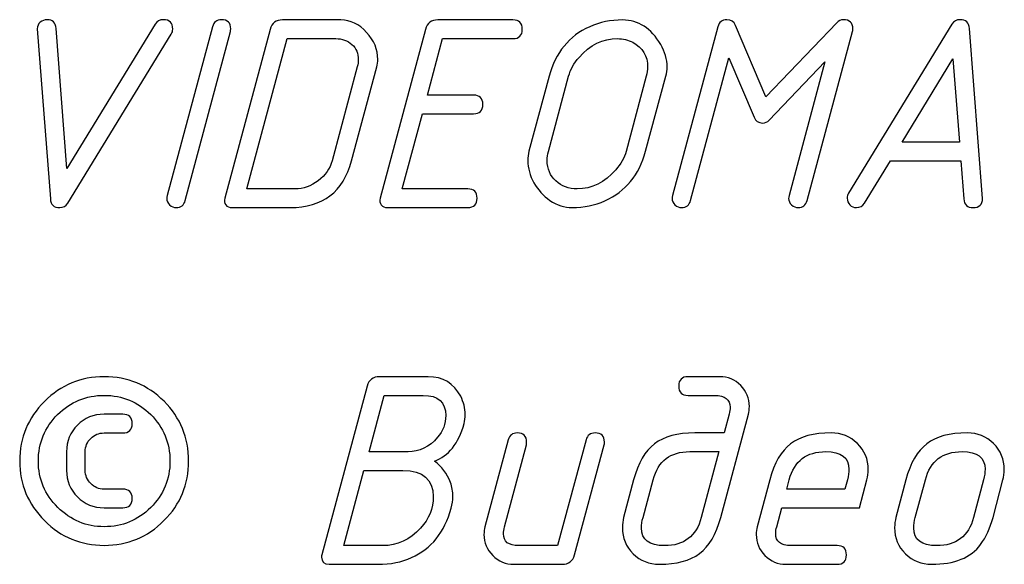
# Model space of a CAD drawing. Units: millimetres. Extents: x -18845 to 1173, y 50 to 11590.
# Drawn here: x -8 to 56, y 1349 to 1385 of the extents above; entities that cross this region are included whole.
import ezdxf

# ---------------------------------------------------------------- set-up
doc = ezdxf.new("R2010")
doc.units = ezdxf.units.MM
doc.header["$MEASUREMENT"] = 0
doc.layers.add('layer 1', color=7, linetype='Continuous')

msp = doc.modelspace()

# ---------------------------------------------------------------- linework, layer by layer
at = {"layer": 'layer 1', "color": 7}
for points, knots in [([(-5.1003, 1374.9499), (-5.1003, 1374.9499), (0.6703, 1384.3814), (0.6703, 1384.3814), (0.7876, 1384.5812), (0.9653, 1384.6796), (1.2, 1384.6796), (1.6093, 1384.6796), (1.8155, 1384.4765), (1.8155, 1384.0673), (1.8155, 1383.9467), (1.7838, 1383.8389), (1.7203, 1383.7405), (1.7203, 1383.7405), (-5.0432, 1372.6912), (-5.0432, 1372.6912), (-5.1637, 1372.4977), (-5.335, 1372.4025), (-5.5666, 1372.4025), (-5.9505, 1372.4025), (-6.1535, 1372.5928), (-6.1789, 1372.9704), (-6.1789, 1372.9704), (-7.0322, 1384.0927), (-7.0322, 1384.0927), (-7.0322, 1384.2608), (-6.9688, 1384.4004), (-6.8419, 1384.5114), (-6.715, 1384.6225), (-6.5659, 1384.6796), (-6.3914, 1384.6796), (-6.033, 1384.6796), (-5.8363, 1384.4892), (-5.8077, 1384.1117), (-5.8077, 1384.1117), (-5.1003, 1374.9499), (-5.1003, 1374.9499)], [0, 0, 0, 0, 0.0833333, 0.0833333, 0.0833333, 0.1666667, 0.1666667, 0.1666667, 0.25, 0.25, 0.25, 0.3333333, 0.3333333, 0.3333333, 0.4166667, 0.4166667, 0.4166667, 0.5, 0.5, 0.5, 0.5833333, 0.5833333, 0.5833333, 0.6666667, 0.6666667, 0.6666667, 0.75, 0.75, 0.75, 0.8333333, 0.8333333, 0.8333333, 0.9166667, 0.9166667, 0.9166667, 1, 1, 1, 1]), ([(5.5906, 1383.8992), (5.5906, 1383.8992), (2.6339, 1372.8593), (2.6339, 1372.8593), (2.5546, 1372.5548), (2.3579, 1372.4025), (2.0471, 1372.4025), (1.8884, 1372.4025), (1.7425, 1372.4628), (1.6156, 1372.5833), (1.4887, 1372.7039), (1.4253, 1372.8435), (1.4253, 1372.9989), (1.4253, 1373.0528), (1.4348, 1373.1163), (1.4538, 1373.1829), (1.4538, 1373.1829), (4.4168, 1384.2227), (4.4168, 1384.2227), (4.4993, 1384.5273), (4.6928, 1384.6796), (5.0037, 1384.6796), (5.4066, 1384.6796), (5.6065, 1384.4765), (5.6065, 1384.0736), (5.6065, 1384.0007), (5.6001, 1383.9404), (5.5906, 1383.8992)], [0, 0, 0, 0, 0.1111111, 0.1111111, 0.1111111, 0.2222222, 0.2222222, 0.2222222, 0.3333333, 0.3333333, 0.3333333, 0.4444444, 0.4444444, 0.4444444, 0.5555556, 0.5555556, 0.5555556, 0.6666667, 0.6666667, 0.6666667, 0.7777778, 0.7777778, 0.7777778, 0.8888889, 0.8888889, 0.8888889, 1, 1, 1, 1]), ([(8.1824, 1384.0483), (8.2871, 1384.4575), (8.5567, 1384.6605), (8.9914, 1384.6605), (8.9914, 1384.6605), (12.8014, 1384.6605), (12.8014, 1384.6605), (13.439, 1384.6605), (14.0005, 1384.3909), (14.4891, 1383.8516), (14.9744, 1383.3154), (15.2187, 1382.7222), (15.2187, 1382.0782), (15.2187, 1381.9196), (15.1965, 1381.7578), (15.1521, 1381.596), (15.1521, 1381.596), (13.5088, 1375.467), (13.5088, 1375.467), (12.9568, 1373.424), (11.6212, 1372.4025), (9.5021, 1372.4025), (9.5021, 1372.4025), (5.6921, 1372.4025), (5.6921, 1372.4025), (5.5113, 1372.4025), (5.3749, 1372.4628), (5.2829, 1372.5833), (5.1877, 1372.7039), (5.1687, 1372.8498), (5.2162, 1373.0148), (5.2162, 1373.0148), (8.1824, 1384.0483), (8.1824, 1384.0483)], [0, 0, 0, 0, 0.0909091, 0.0909091, 0.0909091, 0.1818182, 0.1818182, 0.1818182, 0.2727273, 0.2727273, 0.2727273, 0.3636364, 0.3636364, 0.3636364, 0.4545455, 0.4545455, 0.4545455, 0.5454545, 0.5454545, 0.5454545, 0.6363636, 0.6363636, 0.6363636, 0.7272727, 0.7272727, 0.7272727, 0.8181818, 0.8181818, 0.8181818, 0.9090909, 0.9090909, 0.9090909, 1, 1, 1, 1]), ([(21.4714, 1378.5315), (21.4714, 1378.5315), (18.1341, 1378.5315), (18.1341, 1378.5315), (18.1341, 1378.5315), (16.8144, 1373.6207), (16.8144, 1373.6207), (16.8144, 1373.6207), (21.0907, 1373.6207), (21.0907, 1373.6207), (21.5, 1373.6207), (21.703, 1373.4177), (21.703, 1373.0116), (21.703, 1372.6055), (21.5, 1372.4025), (21.0907, 1372.4025), (21.0907, 1372.4025), (15.85, 1372.4025), (15.85, 1372.4025), (15.6692, 1372.4025), (15.5328, 1372.4628), (15.4408, 1372.5833), (15.3456, 1372.7039), (15.3266, 1372.8498), (15.3741, 1373.0148), (15.3741, 1373.0148), (18.3403, 1384.0483), (18.3403, 1384.0483), (18.445, 1384.4575), (18.7146, 1384.6605), (19.1493, 1384.6605), (19.1493, 1384.6605), (24.0474, 1384.6605), (24.0474, 1384.6605), (24.4535, 1384.6605), (24.6597, 1384.4575), (24.6597, 1384.0514), (24.6597, 1383.6454), (24.4535, 1383.4423), (24.0474, 1383.4423), (24.0474, 1383.4423), (19.4443, 1383.4423), (19.4443, 1383.4423), (19.4443, 1383.4423), (18.4609, 1379.7497), (18.4609, 1379.7497), (18.4609, 1379.7497), (21.4714, 1379.7497), (21.4714, 1379.7497), (21.8807, 1379.7497), (22.0837, 1379.5467), (22.0837, 1379.1406), (22.0837, 1378.7345), (21.8807, 1378.5315), (21.4714, 1378.5315)], [0, 0, 0, 0, 0.0555556, 0.0555556, 0.0555556, 0.1111111, 0.1111111, 0.1111111, 0.1666667, 0.1666667, 0.1666667, 0.2222222, 0.2222222, 0.2222222, 0.2777778, 0.2777778, 0.2777778, 0.3333333, 0.3333333, 0.3333333, 0.3888889, 0.3888889, 0.3888889, 0.4444444, 0.4444444, 0.4444444, 0.5, 0.5, 0.5, 0.5555556, 0.5555556, 0.5555556, 0.6111111, 0.6111111, 0.6111111, 0.6666667, 0.6666667, 0.6666667, 0.7222222, 0.7222222, 0.7222222, 0.7777778, 0.7777778, 0.7777778, 0.8333333, 0.8333333, 0.8333333, 0.8888889, 0.8888889, 0.8888889, 0.9444444, 0.9444444, 0.9444444, 1, 1, 1, 1]), ([(32.7175, 1376.0793), (32.2956, 1374.5248), (31.4105, 1373.4494), (30.059, 1372.8498), (29.4023, 1372.5516), (28.6885, 1372.4025), (27.9145, 1372.4025), (27.4101, 1372.4025), (26.9279, 1372.5611), (26.4647, 1372.8752), (26.0364, 1373.1734), (25.6875, 1373.5541), (25.421, 1374.0236), (25.1545, 1374.4899), (25.0245, 1374.9753), (25.0245, 1375.4765), (25.0245, 1375.6922), (25.0467, 1375.8953), (25.0974, 1376.0793), (25.0974, 1376.0793), (26.4171, 1380.9838), (26.4171, 1380.9838), (26.8327, 1382.5382), (27.7146, 1383.6168), (29.0661, 1384.2227), (29.7227, 1384.5146), (30.4397, 1384.6605), (31.2138, 1384.6605), (32.2544, 1384.6605), (33.0824, 1384.1244), (33.7042, 1383.0553), (33.9833, 1382.5763), (34.1229, 1382.0909), (34.1229, 1381.596), (34.1229, 1381.393), (34.0944, 1381.1868), (34.0373, 1380.9838), (34.0373, 1380.9838), (32.7175, 1376.0793), (32.7175, 1376.0793)], [0, 0, 0, 0, 0.0769231, 0.0769231, 0.0769231, 0.1538462, 0.1538462, 0.1538462, 0.2307692, 0.2307692, 0.2307692, 0.3076923, 0.3076923, 0.3076923, 0.3846154, 0.3846154, 0.3846154, 0.4615385, 0.4615385, 0.4615385, 0.5384615, 0.5384615, 0.5384615, 0.6153846, 0.6153846, 0.6153846, 0.6923077, 0.6923077, 0.6923077, 0.7692308, 0.7692308, 0.7692308, 0.8461538, 0.8461538, 0.8461538, 0.9230769, 0.9230769, 0.9230769, 1, 1, 1, 1]), ([(38.155, 1382.1861), (38.155, 1382.1861), (35.6551, 1372.8593), (35.6551, 1372.8593), (35.5758, 1372.5548), (35.3791, 1372.4025), (35.0683, 1372.4025), (34.9096, 1372.4025), (34.7637, 1372.4628), (34.6368, 1372.5833), (34.5099, 1372.7039), (34.4465, 1372.8435), (34.4465, 1372.9989), (34.4465, 1373.0528), (34.456, 1373.1163), (34.475, 1373.1829), (34.475, 1373.1829), (37.438, 1384.2227), (37.438, 1384.2227), (37.5205, 1384.5273), (37.714, 1384.6796), (38.0249, 1384.6796), (38.3041, 1384.6796), (38.4944, 1384.5558), (38.6023, 1384.3084), (38.6023, 1384.3084), (40.5723, 1379.6482), (40.5723, 1379.6482), (40.5723, 1379.6482), (45.2103, 1384.4829), (45.2103, 1384.4829), (45.334, 1384.6129), (45.48, 1384.6796), (45.6449, 1384.6796), (46.0542, 1384.6796), (46.2604, 1384.4765), (46.2604, 1384.0736), (46.2604, 1384.0007), (46.254, 1383.9404), (46.2413, 1383.8992), (46.2413, 1383.8992), (43.2752, 1372.8593), (43.2752, 1372.8593), (43.1895, 1372.5548), (42.9928, 1372.4025), (42.6915, 1372.4025), (42.5297, 1372.4025), (42.3837, 1372.4628), (42.2568, 1372.5833), (42.1299, 1372.7039), (42.0665, 1372.8435), (42.0665, 1372.9989), (42.0665, 1373.0528), (42.076, 1373.1163), (42.095, 1373.1829), (42.095, 1373.1829), (44.4363, 1381.9164), (44.4363, 1381.9164), (44.4363, 1381.9164), (40.7944, 1378.1159), (40.7944, 1378.1159), (40.6707, 1377.9922), (40.5247, 1377.9288), (40.3566, 1377.9288), (40.0901, 1377.9288), (39.9061, 1378.0557), (39.8014, 1378.3031), (39.8014, 1378.3031), (38.155, 1382.1861), (38.155, 1382.1861)], [0, 0, 0, 0, 0.0434783, 0.0434783, 0.0434783, 0.0869565, 0.0869565, 0.0869565, 0.1304348, 0.1304348, 0.1304348, 0.173913, 0.173913, 0.173913, 0.2173913, 0.2173913, 0.2173913, 0.2608696, 0.2608696, 0.2608696, 0.3043478, 0.3043478, 0.3043478, 0.3478261, 0.3478261, 0.3478261, 0.3913043, 0.3913043, 0.3913043, 0.4347826, 0.4347826, 0.4347826, 0.4782609, 0.4782609, 0.4782609, 0.5217391, 0.5217391, 0.5217391, 0.5652174, 0.5652174, 0.5652174, 0.6086957, 0.6086957, 0.6086957, 0.6521739, 0.6521739, 0.6521739, 0.6956522, 0.6956522, 0.6956522, 0.7391304, 0.7391304, 0.7391304, 0.7826087, 0.7826087, 0.7826087, 0.826087, 0.826087, 0.826087, 0.8695652, 0.8695652, 0.8695652, 0.9130435, 0.9130435, 0.9130435, 0.9565217, 0.9565217, 0.9565217, 1, 1, 1, 1]), ([(53.3157, 1375.467), (53.3157, 1375.467), (48.7253, 1375.467), (48.7253, 1375.467), (48.7253, 1375.467), (47.0217, 1372.7007), (47.0217, 1372.7007), (46.898, 1372.5008), (46.7267, 1372.4025), (46.5015, 1372.4025), (46.3301, 1372.4025), (46.1842, 1372.4628), (46.0668, 1372.5833), (45.9495, 1372.7039), (45.8892, 1372.8498), (45.8892, 1373.0179), (45.8892, 1373.1353), (45.9209, 1373.2432), (45.9812, 1373.3415), (45.9812, 1373.3415), (52.7383, 1384.3909), (52.7383, 1384.3909), (52.8557, 1384.5844), (53.0334, 1384.6796), (53.2681, 1384.6796), (53.6456, 1384.6796), (53.8518, 1384.4892), (53.8804, 1384.1117), (53.8804, 1384.1117), (54.7369, 1372.9989), (54.7369, 1372.9989), (54.7369, 1372.6024), (54.5307, 1372.4025), (54.1151, 1372.4025), (53.7376, 1372.4025), (53.5346, 1372.5928), (53.5092, 1372.9704), (53.5092, 1372.9704), (53.3157, 1375.467), (53.3157, 1375.467)], [0, 0, 0, 0, 0.0769231, 0.0769231, 0.0769231, 0.1538462, 0.1538462, 0.1538462, 0.2307692, 0.2307692, 0.2307692, 0.3076923, 0.3076923, 0.3076923, 0.3846154, 0.3846154, 0.3846154, 0.4615385, 0.4615385, 0.4615385, 0.5384615, 0.5384615, 0.5384615, 0.6153846, 0.6153846, 0.6153846, 0.6923077, 0.6923077, 0.6923077, 0.7692308, 0.7692308, 0.7692308, 0.8461538, 0.8461538, 0.8461538, 0.9230769, 0.9230769, 0.9230769, 1, 1, 1, 1]), ([(9.2864, 1383.4423), (9.2864, 1383.4423), (6.6565, 1373.6207), (6.6565, 1373.6207), (6.6565, 1373.6207), (9.8257, 1373.6207), (9.8257, 1373.6207), (10.3523, 1373.6207), (10.8504, 1373.7983), (11.3199, 1374.1568), (11.7862, 1374.5121), (12.0908, 1374.9467), (12.2335, 1375.4638), (12.2335, 1375.4638), (13.88, 1381.6024), (13.88, 1381.6024), (13.9212, 1381.761), (13.9434, 1381.9133), (13.9434, 1382.056), (13.9434, 1382.4716), (13.8038, 1382.8079), (13.5215, 1383.0617), (13.2392, 1383.3154), (12.887, 1383.4423), (12.4651, 1383.4423), (12.4651, 1383.4423), (9.2864, 1383.4423), (9.2864, 1383.4423)], [0, 0, 0, 0, 0.1111111, 0.1111111, 0.1111111, 0.2222222, 0.2222222, 0.2222222, 0.3333333, 0.3333333, 0.3333333, 0.4444444, 0.4444444, 0.4444444, 0.5555556, 0.5555556, 0.5555556, 0.6666667, 0.6666667, 0.6666667, 0.7777778, 0.7777778, 0.7777778, 0.8888889, 0.8888889, 0.8888889, 1, 1, 1, 1]), ([(31.4454, 1376.0761), (31.4454, 1376.0761), (32.7651, 1380.9869), (32.7651, 1380.9869), (32.8191, 1381.1931), (32.8476, 1381.3898), (32.8476, 1381.5833), (32.8476, 1382.313), (32.5272, 1382.8523), (31.8832, 1383.2012), (31.5787, 1383.363), (31.2424, 1383.4423), (30.8776, 1383.4423), (29.9226, 1383.4423), (29.0883, 1383.0331), (28.3681, 1382.2146), (28.035, 1381.8371), (27.8066, 1381.4279), (27.6892, 1380.9869), (27.6892, 1380.9869), (26.3695, 1376.0761), (26.3695, 1376.0761), (26.3156, 1375.8731), (26.2871, 1375.6732), (26.2871, 1375.4797), (26.2871, 1374.934), (26.4742, 1374.4899), (26.8486, 1374.141), (27.2229, 1373.7952), (27.6892, 1373.6207), (28.2476, 1373.6207), (29.2025, 1373.6207), (30.0431, 1374.0363), (30.7664, 1374.8674), (31.1028, 1375.2513), (31.3281, 1375.6542), (31.4454, 1376.0761)], [0, 0, 0, 0, 0.0833333, 0.0833333, 0.0833333, 0.1666667, 0.1666667, 0.1666667, 0.25, 0.25, 0.25, 0.3333333, 0.3333333, 0.3333333, 0.4166667, 0.4166667, 0.4166667, 0.5, 0.5, 0.5, 0.5833333, 0.5833333, 0.5833333, 0.6666667, 0.6666667, 0.6666667, 0.75, 0.75, 0.75, 0.8333333, 0.8333333, 0.8333333, 0.9166667, 0.9166667, 0.9166667, 1, 1, 1, 1]), ([(53.2237, 1376.6852), (53.2237, 1376.6852), (52.8049, 1382.1226), (52.8049, 1382.1226), (52.8049, 1382.1226), (49.4771, 1376.6852), (49.4771, 1376.6852), (49.4771, 1376.6852), (53.2237, 1376.6852), (53.2237, 1376.6852)], [0, 0, 0, 0, 0.3333333, 0.3333333, 0.3333333, 0.6666667, 0.6666667, 0.6666667, 1, 1, 1, 1]), ([(-2.6639, 1361.3499), (-1.1285, 1361.3499), (0.1754, 1360.8138), (1.2476, 1359.7415), (2.3199, 1358.6661), (2.856, 1357.3686), (2.856, 1355.8395), (2.856, 1354.3168), (2.3199, 1353.0193), (1.2445, 1351.9439), (0.169, 1350.8684), (-1.1348, 1350.3291), (-2.6639, 1350.3291), (-4.1803, 1350.3291), (-5.481, 1350.8684), (-6.5627, 1351.947), (-7.6445, 1353.0256), (-8.1838, 1354.3231), (-8.1838, 1355.8395), (-8.1838, 1357.3623), (-7.6445, 1358.6598), (-6.5659, 1359.7352), (-5.4873, 1360.8106), (-4.1866, 1361.3499), (-2.6639, 1361.3499)], [0, 0, 0, 0, 0.125, 0.125, 0.125, 0.25, 0.25, 0.25, 0.375, 0.375, 0.375, 0.5, 0.5, 0.5, 0.625, 0.625, 0.625, 0.75, 0.75, 0.75, 0.875, 0.875, 0.875, 1, 1, 1, 1]), ([(18.9145, 1355.8395), (19.403, 1355.4937), (19.752, 1355.0242), (19.9645, 1354.4373), (20.0692, 1354.1455), (20.12, 1353.8441), (20.12, 1353.5269), (20.12, 1353.2699), (20.0883, 1353.0161), (20.0185, 1352.7687), (19.5743, 1351.1761), (18.7083, 1350.0975), (17.4266, 1349.5297), (16.7827, 1349.2378), (16.0435, 1349.0919), (15.2155, 1349.0919), (15.2155, 1349.0919), (12.0368, 1349.0919), (12.0368, 1349.0919), (11.7069, 1349.0919), (11.5419, 1349.2473), (11.5419, 1349.5551), (11.5419, 1349.6122), (11.5482, 1349.6629), (11.5609, 1349.7042), (11.5609, 1349.7042), (14.5271, 1360.7377), (14.5271, 1360.7377), (14.6318, 1361.1469), (14.9014, 1361.3499), (15.3361, 1361.3499), (15.3361, 1361.3499), (18.5148, 1361.3499), (18.5148, 1361.3499), (19.4792, 1361.3499), (20.1866, 1360.9217), (20.6339, 1360.0683), (20.8306, 1359.6844), (20.9289, 1359.2879), (20.9289, 1358.8787), (20.9289, 1358.6598), (20.9067, 1358.4631), (20.856, 1358.2822), (20.4975, 1356.9752), (19.8472, 1356.1599), (18.9145, 1355.8395)], [0, 0, 0, 0, 0.0666667, 0.0666667, 0.0666667, 0.1333333, 0.1333333, 0.1333333, 0.2, 0.2, 0.2, 0.2666667, 0.2666667, 0.2666667, 0.3333333, 0.3333333, 0.3333333, 0.4, 0.4, 0.4, 0.4666667, 0.4666667, 0.4666667, 0.5333333, 0.5333333, 0.5333333, 0.6, 0.6, 0.6, 0.6666667, 0.6666667, 0.6666667, 0.7333333, 0.7333333, 0.7333333, 0.8, 0.8, 0.8, 0.8666667, 0.8666667, 0.8666667, 0.9333333, 0.9333333, 0.9333333, 1, 1, 1, 1]), ([(39.4334, 1358.8977), (39.4334, 1358.8977), (37.6315, 1352.1564), (37.6315, 1352.1564), (37.3333, 1351.0556), (36.8701, 1350.2688), (36.242, 1349.7962), (35.6139, 1349.3267), (34.7415, 1349.0919), (33.6248, 1349.0919), (32.9459, 1349.0919), (32.3686, 1349.3235), (31.9022, 1349.7835), (31.4327, 1350.2466), (31.2011, 1350.8145), (31.2011, 1351.4902), (31.2011, 1351.725), (31.2297, 1351.947), (31.2836, 1352.1564), (31.2836, 1352.1564), (31.9339, 1354.6118), (31.9339, 1354.6118), (32.2258, 1355.7063), (32.6826, 1356.493), (33.3012, 1356.9657), (33.9198, 1357.4384), (34.8018, 1357.6763), (35.9406, 1357.6763), (35.9406, 1357.6763), (37.8441, 1357.6763), (37.8441, 1357.6763), (37.8441, 1357.6763), (38.1708, 1358.904), (38.1708, 1358.904), (38.2152, 1359.0658), (38.2374, 1359.2149), (38.2374, 1359.3513), (38.2374, 1359.8716), (37.9012, 1360.1317), (37.2318, 1360.1317), (37.2318, 1360.1317), (35.4933, 1360.1317), (35.4933, 1360.1317), (35.0841, 1360.1317), (34.8811, 1360.3348), (34.8811, 1360.7408), (34.8811, 1361.1469), (35.0841, 1361.3499), (35.4933, 1361.3499), (35.4933, 1361.3499), (37.5585, 1361.3499), (37.5585, 1361.3499), (38.0979, 1361.3499), (38.5547, 1361.1596), (38.9322, 1360.7789), (39.3097, 1360.3982), (39.5, 1359.9382), (39.5, 1359.3989), (39.5, 1359.2276), (39.4778, 1359.0595), (39.4334, 1358.8977)], [0, 0, 0, 0, 0.05, 0.05, 0.05, 0.1, 0.1, 0.1, 0.15, 0.15, 0.15, 0.2, 0.2, 0.2, 0.25, 0.25, 0.25, 0.3, 0.3, 0.3, 0.35, 0.35, 0.35, 0.4, 0.4, 0.4, 0.45, 0.45, 0.45, 0.5, 0.5, 0.5, 0.55, 0.55, 0.55, 0.6, 0.6, 0.6, 0.65, 0.65, 0.65, 0.7, 0.7, 0.7, 0.75, 0.75, 0.75, 0.8, 0.8, 0.8, 0.85, 0.85, 0.85, 0.9, 0.9, 0.9, 0.95, 0.95, 0.95, 1, 1, 1, 1]), ([(-2.6639, 1360.1317), (-3.8504, 1360.1317), (-4.8623, 1359.713), (-5.703, 1358.8787), (-6.5437, 1358.0411), (-6.9656, 1357.0292), (-6.9656, 1355.8395), (-6.9656, 1354.6626), (-6.5405, 1353.6538), (-5.6935, 1352.8099), (-4.8465, 1351.9692), (-3.8377, 1351.5473), (-2.6639, 1351.5473), (-1.4711, 1351.5473), (-0.4559, 1351.9661), (0.3816, 1352.8004), (1.2191, 1353.6379), (1.6378, 1354.6499), (1.6378, 1355.8395), (1.6378, 1357.0292), (1.2191, 1358.0411), (0.3816, 1358.8787), (-0.4559, 1359.713), (-1.4711, 1360.1317), (-2.6639, 1360.1317)], [0, 0, 0, 0, 0.125, 0.125, 0.125, 0.25, 0.25, 0.25, 0.375, 0.375, 0.375, 0.5, 0.5, 0.5, 0.625, 0.625, 0.625, 0.75, 0.75, 0.75, 0.875, 0.875, 0.875, 1, 1, 1, 1]), ([(15.6311, 1360.1317), (15.6311, 1360.1317), (14.6572, 1356.4391), (14.6572, 1356.4391), (14.6572, 1356.4391), (17.1951, 1356.4391), (17.1951, 1356.4391), (17.9374, 1356.4391), (18.5814, 1356.7563), (19.127, 1357.3908), (19.4792, 1357.8), (19.6568, 1358.2727), (19.6568, 1358.8089), (19.6568, 1359.6908), (19.1651, 1360.1317), (18.1785, 1360.1317), (18.1785, 1360.1317), (15.6311, 1360.1317), (15.6311, 1360.1317)], [0, 0, 0, 0, 0.1666667, 0.1666667, 0.1666667, 0.3333333, 0.3333333, 0.3333333, 0.5, 0.5, 0.5, 0.6666667, 0.6666667, 0.6666667, 0.8333333, 0.8333333, 0.8333333, 1, 1, 1, 1]), ([(-1.4489, 1357.6763), (-1.4489, 1357.6763), (-2.6734, 1357.6763), (-2.6734, 1357.6763), (-3.016, 1357.6763), (-3.3047, 1357.5558), (-3.5426, 1357.3178), (-3.7806, 1357.0799), (-3.9011, 1356.7912), (-3.9011, 1356.4518), (-3.9011, 1356.4518), (-3.9011, 1355.2273), (-3.9011, 1355.2273), (-3.9011, 1354.8942), (-3.7806, 1354.6055), (-3.5395, 1354.3644), (-3.2984, 1354.1233), (-3.0097, 1354.0027), (-2.6734, 1354.0027), (-2.6734, 1354.0027), (-1.4489, 1354.0027), (-1.4489, 1354.0027), (-1.0396, 1354.0027), (-0.8334, 1353.7997), (-0.8334, 1353.3936), (-0.8334, 1352.9876), (-1.0396, 1352.7845), (-1.4489, 1352.7845), (-1.4489, 1352.7845), (-2.6734, 1352.7845), (-2.6734, 1352.7845), (-3.3618, 1352.7845), (-3.9424, 1353.0225), (-4.4119, 1353.4983), (-4.8846, 1353.9742), (-5.1193, 1354.5484), (-5.1193, 1355.2273), (-5.1193, 1355.2273), (-5.1193, 1356.4518), (-5.1193, 1356.4518), (-5.1193, 1357.137), (-4.8814, 1357.7144), (-4.4087, 1358.1871), (-3.9328, 1358.6598), (-3.3555, 1358.8945), (-2.6734, 1358.8945), (-2.6734, 1358.8945), (-1.4489, 1358.8945), (-1.4489, 1358.8945), (-1.0396, 1358.8945), (-0.8334, 1358.6915), (-0.8334, 1358.2854), (-0.8334, 1357.8794), (-1.0396, 1357.6763), (-1.4489, 1357.6763)], [0, 0, 0, 0, 0.0555556, 0.0555556, 0.0555556, 0.1111111, 0.1111111, 0.1111111, 0.1666667, 0.1666667, 0.1666667, 0.2222222, 0.2222222, 0.2222222, 0.2777778, 0.2777778, 0.2777778, 0.3333333, 0.3333333, 0.3333333, 0.3888889, 0.3888889, 0.3888889, 0.4444444, 0.4444444, 0.4444444, 0.5, 0.5, 0.5, 0.5555556, 0.5555556, 0.5555556, 0.6111111, 0.6111111, 0.6111111, 0.6666667, 0.6666667, 0.6666667, 0.7222222, 0.7222222, 0.7222222, 0.7777778, 0.7777778, 0.7777778, 0.8333333, 0.8333333, 0.8333333, 0.8888889, 0.8888889, 0.8888889, 0.9444444, 0.9444444, 0.9444444, 1, 1, 1, 1]), ([(28.8281, 1357.2195), (28.9106, 1357.5241), (29.1041, 1357.6763), (29.415, 1357.6763), (29.8242, 1357.6763), (30.0273, 1357.4765), (30.0273, 1357.0736), (30.0273, 1356.9974), (30.0209, 1356.9403), (30.0114, 1356.8959), (30.0114, 1356.8959), (28.0667, 1349.7042), (28.0667, 1349.7042), (27.9557, 1349.2949), (27.6892, 1349.0919), (27.2673, 1349.0919), (27.2673, 1349.0919), (24.0981, 1349.0919), (24.0981, 1349.0919), (23.5652, 1349.0919), (23.1083, 1349.2854), (22.7277, 1349.6693), (22.347, 1350.0531), (22.1566, 1350.5099), (22.1566, 1351.0429), (22.1566, 1351.2174), (22.1788, 1351.3823), (22.2201, 1351.5441), (22.2201, 1351.5441), (23.746, 1357.2195), (23.746, 1357.2195), (23.8253, 1357.5241), (24.022, 1357.6763), (24.3297, 1357.6763), (24.7389, 1357.6763), (24.9451, 1357.4733), (24.9451, 1357.0704), (24.9451, 1356.9974), (24.9388, 1356.9372), (24.9261, 1356.8959), (24.9261, 1356.8959), (23.4954, 1351.5378), (23.4954, 1351.5378), (23.4509, 1351.376), (23.4287, 1351.2269), (23.4287, 1351.0905), (23.4287, 1350.5702), (23.7618, 1350.3101), (24.4249, 1350.3101), (24.4249, 1350.3101), (26.9691, 1350.3101), (26.9691, 1350.3101), (26.9691, 1350.3101), (28.8281, 1357.2195), (28.8281, 1357.2195)], [0, 0, 0, 0, 0.0555556, 0.0555556, 0.0555556, 0.1111111, 0.1111111, 0.1111111, 0.1666667, 0.1666667, 0.1666667, 0.2222222, 0.2222222, 0.2222222, 0.2777778, 0.2777778, 0.2777778, 0.3333333, 0.3333333, 0.3333333, 0.3888889, 0.3888889, 0.3888889, 0.4444444, 0.4444444, 0.4444444, 0.5, 0.5, 0.5, 0.5555556, 0.5555556, 0.5555556, 0.6111111, 0.6111111, 0.6111111, 0.6666667, 0.6666667, 0.6666667, 0.7222222, 0.7222222, 0.7222222, 0.7777778, 0.7777778, 0.7777778, 0.8333333, 0.8333333, 0.8333333, 0.8888889, 0.8888889, 0.8888889, 0.9444444, 0.9444444, 0.9444444, 1, 1, 1, 1]), ([(47.1771, 1354.6182), (47.1771, 1354.6182), (46.6854, 1352.7845), (46.6854, 1352.7845), (46.6854, 1352.7845), (41.6096, 1352.7845), (41.6096, 1352.7845), (41.6096, 1352.7845), (41.2861, 1351.5473), (41.2861, 1351.5473), (41.2416, 1351.3855), (41.2194, 1351.2364), (41.2194, 1351.0968), (41.2194, 1350.5734), (41.5525, 1350.3101), (42.2156, 1350.3101), (42.2156, 1350.3101), (45.2261, 1350.3101), (45.2261, 1350.3101), (45.6354, 1350.3101), (45.8384, 1350.1071), (45.8384, 1349.701), (45.8384, 1349.2949), (45.6354, 1349.0919), (45.2261, 1349.0919), (45.2261, 1349.0919), (41.8888, 1349.0919), (41.8888, 1349.0919), (41.3559, 1349.0919), (40.899, 1349.2854), (40.5184, 1349.6693), (40.1377, 1350.0531), (39.9473, 1350.5099), (39.9473, 1351.0429), (39.9473, 1351.2174), (39.9695, 1351.3823), (40.0108, 1351.5441), (40.0108, 1351.5441), (40.8292, 1354.6118), (40.8292, 1354.6118), (41.1211, 1355.7063), (41.5779, 1356.493), (42.1965, 1356.9657), (42.8151, 1357.4384), (43.6971, 1357.6763), (44.8359, 1357.6763), (45.518, 1357.6763), (46.0922, 1357.4447), (46.5585, 1356.9847), (47.028, 1356.5248), (47.2628, 1355.9601), (47.2628, 1355.2875), (47.2628, 1355.0528), (47.2343, 1354.8275), (47.1771, 1354.6182)], [0, 0, 0, 0, 0.0555556, 0.0555556, 0.0555556, 0.1111111, 0.1111111, 0.1111111, 0.1666667, 0.1666667, 0.1666667, 0.2222222, 0.2222222, 0.2222222, 0.2777778, 0.2777778, 0.2777778, 0.3333333, 0.3333333, 0.3333333, 0.3888889, 0.3888889, 0.3888889, 0.4444444, 0.4444444, 0.4444444, 0.5, 0.5, 0.5, 0.5555556, 0.5555556, 0.5555556, 0.6111111, 0.6111111, 0.6111111, 0.6666667, 0.6666667, 0.6666667, 0.7222222, 0.7222222, 0.7222222, 0.7777778, 0.7777778, 0.7777778, 0.8333333, 0.8333333, 0.8333333, 0.8888889, 0.8888889, 0.8888889, 0.9444444, 0.9444444, 0.9444444, 1, 1, 1, 1]), ([(49.0742, 1352.1564), (49.0742, 1352.1564), (49.7245, 1354.6118), (49.7245, 1354.6118), (50.0164, 1355.7063), (50.4732, 1356.493), (51.0918, 1356.9657), (51.7104, 1357.4384), (52.5924, 1357.6763), (53.7312, 1357.6763), (54.4133, 1357.6763), (54.9875, 1357.4447), (55.4538, 1356.9847), (55.9233, 1356.5216), (56.1581, 1355.9537), (56.1581, 1355.278), (56.1581, 1355.0433), (56.1296, 1354.8212), (56.0724, 1354.6118), (56.0724, 1354.6118), (55.4221, 1352.1564), (55.4221, 1352.1564), (55.2318, 1351.4458), (54.9621, 1350.8557), (54.6132, 1350.3926), (53.9755, 1349.5265), (52.9096, 1349.0919), (51.4154, 1349.0919), (50.7365, 1349.0919), (50.1592, 1349.3235), (49.6928, 1349.7835), (49.2233, 1350.2466), (48.9917, 1350.8145), (48.9917, 1351.4902), (48.9917, 1351.725), (49.0203, 1351.947), (49.0742, 1352.1564)], [0, 0, 0, 0, 0.0833333, 0.0833333, 0.0833333, 0.1666667, 0.1666667, 0.1666667, 0.25, 0.25, 0.25, 0.3333333, 0.3333333, 0.3333333, 0.4166667, 0.4166667, 0.4166667, 0.5, 0.5, 0.5, 0.5833333, 0.5833333, 0.5833333, 0.6666667, 0.6666667, 0.6666667, 0.75, 0.75, 0.75, 0.8333333, 0.8333333, 0.8333333, 0.9166667, 0.9166667, 0.9166667, 1, 1, 1, 1]), ([(36.3594, 1352.1532), (36.3594, 1352.1532), (37.511, 1356.4581), (37.511, 1356.4581), (37.511, 1356.4581), (35.6044, 1356.4581), (35.6044, 1356.4581), (34.3354, 1356.4581), (33.536, 1355.8427), (33.2092, 1354.615), (33.2092, 1354.615), (32.5494, 1352.1532), (32.5494, 1352.1532), (32.4796, 1351.8994), (32.4447, 1351.671), (32.4447, 1351.4648), (32.4447, 1350.6939), (32.9491, 1350.3101), (33.9516, 1350.3101), (35.2269, 1350.3101), (36.0295, 1350.9255), (36.3594, 1352.1532)], [0, 0, 0, 0, 0.1428571, 0.1428571, 0.1428571, 0.2857143, 0.2857143, 0.2857143, 0.4285714, 0.4285714, 0.4285714, 0.5714286, 0.5714286, 0.5714286, 0.7142857, 0.7142857, 0.7142857, 0.8571429, 0.8571429, 0.8571429, 1, 1, 1, 1]), ([(45.905, 1354.6182), (45.9716, 1354.8846), (46.0065, 1355.1099), (46.0065, 1355.297), (46.0065, 1356.0711), (45.5053, 1356.4581), (44.4997, 1356.4581), (43.2371, 1356.4581), (42.4376, 1355.8459), (42.1045, 1354.6182), (42.1045, 1354.6182), (41.9364, 1354.0027), (41.9364, 1354.0027), (41.9364, 1354.0027), (45.7464, 1354.0027), (45.7464, 1354.0027), (45.7464, 1354.0027), (45.905, 1354.6182), (45.905, 1354.6182)], [0, 0, 0, 0, 0.1666667, 0.1666667, 0.1666667, 0.3333333, 0.3333333, 0.3333333, 0.5, 0.5, 0.5, 0.6666667, 0.6666667, 0.6666667, 0.8333333, 0.8333333, 0.8333333, 1, 1, 1, 1]), ([(54.15, 1352.1532), (54.15, 1352.1532), (54.8003, 1354.615), (54.8003, 1354.615), (54.8669, 1354.8688), (54.9018, 1355.0972), (54.9018, 1355.3034), (54.9018, 1356.0743), (54.4006, 1356.4581), (53.395, 1356.4581), (52.126, 1356.4581), (51.3266, 1355.8427), (50.9998, 1354.615), (50.9998, 1354.615), (50.34, 1352.1532), (50.34, 1352.1532), (50.2702, 1351.8994), (50.2353, 1351.671), (50.2353, 1351.4648), (50.2353, 1350.6939), (50.7397, 1350.3101), (51.7422, 1350.3101), (53.0175, 1350.3101), (53.8201, 1350.9255), (54.15, 1352.1532)], [0, 0, 0, 0, 0.125, 0.125, 0.125, 0.25, 0.25, 0.25, 0.375, 0.375, 0.375, 0.5, 0.5, 0.5, 0.625, 0.625, 0.625, 0.75, 0.75, 0.75, 0.875, 0.875, 0.875, 1, 1, 1, 1]), ([(14.3114, 1355.2209), (14.3114, 1355.2209), (13.0012, 1350.3101), (13.0012, 1350.3101), (13.0012, 1350.3101), (15.5391, 1350.3101), (15.5391, 1350.3101), (16.494, 1350.3101), (17.3188, 1350.6908), (18.0104, 1351.4553), (18.5624, 1352.0549), (18.8383, 1352.7433), (18.8383, 1353.5174), (18.8383, 1354.6531), (18.1785, 1355.2209), (16.8588, 1355.2209), (16.8588, 1355.2209), (14.3114, 1355.2209), (14.3114, 1355.2209)], [0, 0, 0, 0, 0.1666667, 0.1666667, 0.1666667, 0.3333333, 0.3333333, 0.3333333, 0.5, 0.5, 0.5, 0.6666667, 0.6666667, 0.6666667, 0.8333333, 0.8333333, 0.8333333, 1, 1, 1, 1])]:
    msp.add_open_spline(points, degree=3, knots=knots, dxfattribs=at)

doc.saveas('drawing.dxf')
